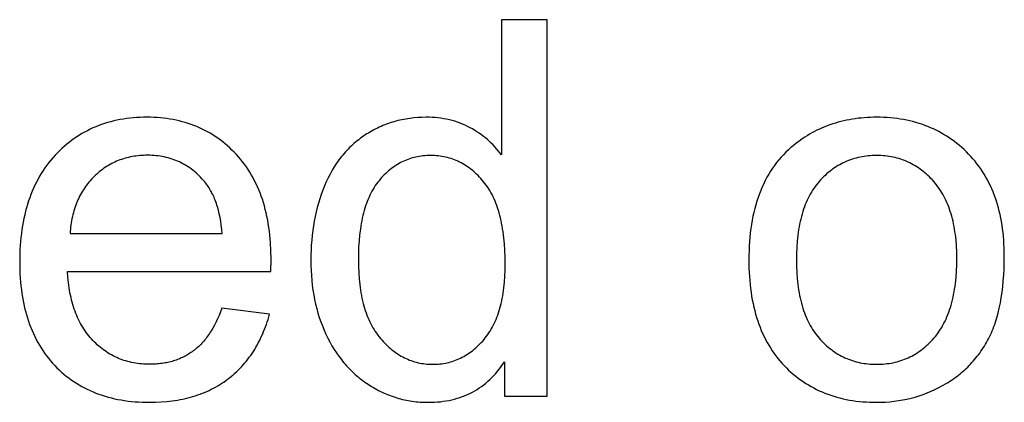
# Model space of a CAD drawing. Units: inches. Extents: x 0 to 6929, y 0 to 1122.
# Drawn here: x 5939 to 5969, y 321 to 333 of the extents above; entities that cross this region are included whole.
import ezdxf

# ---------------------------------------------------------------- set-up
doc = ezdxf.new("R2010")
doc.units = ezdxf.units.IN
doc.header["$MEASUREMENT"] = 0
doc.layers.add('- TITLES', color=7, linetype='Continuous', true_color=0x7fffbf)

msp = doc.modelspace()

# ---------------------------------------------------------------- linework, layer by layer
at = {"layer": '- TITLES'}
for points in [[(5955.13, 333.055), (5953.689, 333.055)], [(5953.689, 333.055), (5953.689, 328.82)], [(5955.13, 321.252), (5955.13, 333.055)], [(5946.459, 325.156), (5946.467, 325.543), (5946.462, 325.804), (5946.45, 326.057), (5946.44, 326.181), (5946.428, 326.304), (5946.415, 326.424), (5946.399, 326.542), (5946.381, 326.659), (5946.361, 326.774), (5946.338, 326.886), (5946.314, 326.997), (5946.287, 327.107), (5946.259, 327.214), (5946.228, 327.319), (5946.195, 327.423), (5946.16, 327.525), (5946.123, 327.624), (5946.083, 327.722), (5946.042, 327.819), (5945.999, 327.913), (5945.953, 328.005), (5945.905, 328.096), (5945.855, 328.185), (5945.803, 328.272), (5945.749, 328.357), (5945.693, 328.44), (5945.635, 328.521), (5945.574, 328.601), (5945.511, 328.678), (5945.447, 328.754), (5945.38, 328.828), (5945.311, 328.9), (5945.241, 328.969), (5945.17, 329.036), (5945.098, 329.101), (5945.025, 329.164), (5944.95, 329.224), (5944.874, 329.283), (5944.797, 329.339), (5944.719, 329.392), (5944.639, 329.443), (5944.558, 329.492), (5944.476, 329.539), (5944.393, 329.584), (5944.309, 329.626), (5944.223, 329.666), (5944.136, 329.703), (5944.048, 329.739), (5943.958, 329.772), (5943.868, 329.803), (5943.776, 329.831), (5943.683, 329.857), (5943.588, 329.881), (5943.493, 329.903), (5943.396, 329.922), (5943.298, 329.939), (5943.199, 329.954), (5943.099, 329.967), (5942.997, 329.977), (5942.894, 329.985), (5942.79, 329.991), (5942.685, 329.994), (5942.578, 329.995), (5942.468, 329.994), (5942.359, 329.991), (5942.252, 329.985), (5942.145, 329.977), (5942.041, 329.966), (5941.937, 329.953), (5941.835, 329.938), (5941.734, 329.921), (5941.634, 329.901), (5941.535, 329.879), (5941.438, 329.854), (5941.342, 329.828), (5941.248, 329.799), (5941.154, 329.767), (5941.062, 329.733), (5940.972, 329.697), (5940.882, 329.659), (5940.794, 329.618), (5940.707, 329.575), (5940.622, 329.53), (5940.538, 329.482), (5940.455, 329.432), (5940.373, 329.38), (5940.292, 329.325), (5940.213, 329.268), (5940.136, 329.209), (5940.059, 329.147), (5939.984, 329.083), (5939.91, 329.017), (5939.837, 328.948), (5939.766, 328.877), (5939.696, 328.804), (5939.627, 328.728), (5939.561, 328.651), (5939.497, 328.572), (5939.435, 328.491), (5939.376, 328.408), (5939.318, 328.323), (5939.263, 328.236), (5939.21, 328.147), (5939.159, 328.057), (5939.11, 327.965), (5939.063, 327.87), (5939.019, 327.774), (5938.976, 327.676), (5938.936, 327.576), (5938.898, 327.474), (5938.862, 327.371), (5938.829, 327.265), (5938.797, 327.157), (5938.768, 327.048), (5938.741, 326.937), (5938.716, 326.824), (5938.693, 326.709), (5938.672, 326.592), (5938.654, 326.473), (5938.638, 326.352), (5938.624, 326.23), (5938.612, 326.105), (5938.602, 325.979), (5938.594, 325.85), (5938.589, 325.72), (5938.585, 325.454), (5938.589, 325.197), (5938.594, 325.072), (5938.602, 324.948), (5938.611, 324.825), (5938.623, 324.705), (5938.637, 324.587), (5938.653, 324.47), (5938.672, 324.355), (5938.692, 324.242), (5938.714, 324.131), (5938.739, 324.021), (5938.766, 323.914), (5938.795, 323.808), (5938.826, 323.704), (5938.859, 323.602), (5938.895, 323.501), (5938.932, 323.403), (5938.972, 323.306), (5939.014, 323.211), (5939.058, 323.118), (5939.104, 323.027), (5939.152, 322.937), (5939.203, 322.85), (5939.255, 322.764), (5939.31, 322.68), (5939.367, 322.597), (5939.426, 322.517), (5939.487, 322.439), (5939.551, 322.362), (5939.616, 322.287), (5939.684, 322.214), (5939.753, 322.143), (5939.824, 322.074), (5939.896, 322.007), (5939.97, 321.943), (5940.046, 321.881), (5940.123, 321.821), (5940.202, 321.764), (5940.282, 321.708), (5940.363, 321.655), (5940.446, 321.604), (5940.531, 321.556), (5940.617, 321.51), (5940.705, 321.466), (5940.794, 321.424), (5940.885, 321.384), (5940.977, 321.347), (5941.071, 321.312), (5941.166, 321.28), (5941.263, 321.249), (5941.361, 321.221), (5941.461, 321.195), (5941.562, 321.171), (5941.665, 321.15), (5941.769, 321.131), (5941.875, 321.114), (5941.982, 321.099), (5942.091, 321.087), (5942.202, 321.076), (5942.314, 321.069), (5942.427, 321.063), (5942.542, 321.06), (5942.658, 321.058), (5942.843, 321.061), (5943.023, 321.07), (5943.198, 321.084), (5943.285, 321.093), (5943.37, 321.104), (5943.454, 321.116), (5943.538, 321.129), (5943.62, 321.144), (5943.701, 321.16), (5943.781, 321.178), (5943.86, 321.197), (5943.938, 321.218), (5944.015, 321.24), (5944.091, 321.263), (5944.166, 321.288), (5944.24, 321.314), (5944.313, 321.341), (5944.385, 321.37), (5944.455, 321.401), (5944.525, 321.433), (5944.594, 321.466), (5944.661, 321.501), (5944.728, 321.537), (5944.794, 321.574), (5944.858, 321.613), (5944.922, 321.654), (5944.984, 321.695), (5945.046, 321.738), (5945.106, 321.783), (5945.165, 321.829), (5945.223, 321.876), (5945.28, 321.924), (5945.336, 321.973), (5945.391, 322.024), (5945.444, 322.075), (5945.496, 322.128), (5945.547, 322.182), (5945.597, 322.237), (5945.646, 322.293), (5945.693, 322.351), (5945.74, 322.409), (5945.785, 322.469), (5945.829, 322.53), (5945.872, 322.591), (5945.913, 322.655), (5945.954, 322.719), (5945.993, 322.784), (5946.031, 322.851), (5946.068, 322.918), (5946.103, 322.987), (5946.138, 323.057), (5946.171, 323.128), (5946.204, 323.201), (5946.234, 323.274), (5946.264, 323.348), (5946.293, 323.424), (5946.32, 323.501), (5946.347, 323.579), (5946.372, 323.658), (5946.418, 323.82)], [(5953.689, 328.82), (5953.64, 328.884), (5953.59, 328.947), (5953.539, 329.009), (5953.485, 329.069), (5953.43, 329.128), (5953.373, 329.184), (5953.314, 329.24), (5953.254, 329.294), (5953.192, 329.346), (5953.127, 329.397), (5953.062, 329.446), (5952.994, 329.494), (5952.925, 329.54), (5952.854, 329.585), (5952.781, 329.628), (5952.706, 329.669), (5952.63, 329.709), (5952.553, 329.746), (5952.474, 329.78), (5952.394, 329.812), (5952.312, 329.841), (5952.23, 329.868), (5952.146, 329.892), (5952.06, 329.914), (5951.973, 329.933), (5951.885, 329.949), (5951.796, 329.963), (5951.705, 329.975), (5951.613, 329.984), (5951.52, 329.99), (5951.426, 329.994), (5951.33, 329.995), (5951.199, 329.993), (5951.069, 329.986), (5950.941, 329.976), (5950.878, 329.969), (5950.815, 329.96), (5950.752, 329.951), (5950.69, 329.941), (5950.628, 329.93), (5950.567, 329.917), (5950.506, 329.903), (5950.445, 329.889), (5950.385, 329.873), (5950.325, 329.856), (5950.266, 329.838), (5950.207, 329.819), (5950.148, 329.799), (5950.09, 329.778), (5950.032, 329.756), (5949.974, 329.733), (5949.917, 329.708), (5949.861, 329.683), (5949.804, 329.656), (5949.749, 329.628), (5949.693, 329.6), (5949.638, 329.57), (5949.583, 329.539), (5949.529, 329.507), (5949.475, 329.474), (5949.421, 329.44), (5949.369, 329.404), (5949.316, 329.368), (5949.265, 329.331), (5949.215, 329.293), (5949.165, 329.254), (5949.116, 329.214), (5949.068, 329.173), (5949.021, 329.131), (5948.975, 329.089), (5948.93, 329.045), (5948.885, 329), (5948.841, 328.955), (5948.798, 328.908), (5948.756, 328.86), (5948.715, 328.812), (5948.675, 328.762), (5948.635, 328.712), (5948.596, 328.661), (5948.558, 328.608), (5948.521, 328.555), (5948.485, 328.501), (5948.45, 328.446), (5948.415, 328.389), (5948.381, 328.332), (5948.348, 328.274), (5948.316, 328.215), (5948.255, 328.095), (5948.196, 327.97), (5948.141, 327.841), (5948.09, 327.71), (5948.041, 327.577), (5947.996, 327.442), (5947.955, 327.305), (5947.916, 327.167), (5947.881, 327.026), (5947.85, 326.884), (5947.821, 326.739), (5947.796, 326.593), (5947.775, 326.445), (5947.756, 326.296), (5947.741, 326.144), (5947.73, 325.99), (5947.721, 325.835), (5947.716, 325.678), (5947.715, 325.519), (5947.716, 325.356), (5947.722, 325.195), (5947.731, 325.037), (5947.744, 324.881), (5947.761, 324.728), (5947.781, 324.577), (5947.805, 324.428), (5947.832, 324.282), (5947.864, 324.138), (5947.899, 323.996), (5947.937, 323.857), (5947.98, 323.72), (5948.026, 323.586), (5948.075, 323.453), (5948.129, 323.323), (5948.186, 323.196), (5948.246, 323.071), (5948.309, 322.95), (5948.376, 322.833), (5948.445, 322.719), (5948.518, 322.608), (5948.593, 322.501), (5948.672, 322.397), (5948.712, 322.347), (5948.753, 322.297), (5948.795, 322.249), (5948.838, 322.201), (5948.881, 322.154), (5948.925, 322.108), (5948.97, 322.062), (5949.016, 322.018), (5949.062, 321.974), (5949.109, 321.932), (5949.157, 321.89), (5949.206, 321.849), (5949.256, 321.809), (5949.306, 321.77), (5949.357, 321.732), (5949.408, 321.694), (5949.461, 321.658), (5949.514, 321.622), (5949.622, 321.554), (5949.676, 321.521), (5949.731, 321.49), (5949.786, 321.46), (5949.841, 321.43), (5949.897, 321.402), (5949.953, 321.375), (5950.009, 321.35), (5950.066, 321.325), (5950.123, 321.301), (5950.18, 321.279), (5950.238, 321.257), (5950.296, 321.237), (5950.354, 321.217), (5950.413, 321.199), (5950.472, 321.182), (5950.531, 321.166), (5950.59, 321.151), (5950.65, 321.138), (5950.711, 321.125), (5950.771, 321.113), (5950.832, 321.103), (5950.893, 321.094), (5950.955, 321.085), (5951.016, 321.078), (5951.078, 321.072), (5951.141, 321.067), (5951.204, 321.063), (5951.267, 321.061), (5951.394, 321.058), (5951.492, 321.06), (5951.588, 321.063), (5951.683, 321.07), (5951.777, 321.078), (5951.868, 321.089), (5951.959, 321.103), (5952.048, 321.119), (5952.135, 321.138), (5952.221, 321.159), (5952.306, 321.183), (5952.388, 321.209), (5952.47, 321.237), (5952.55, 321.268), (5952.628, 321.302), (5952.705, 321.338), (5952.781, 321.376), (5952.855, 321.417), (5952.927, 321.461), (5952.998, 321.507), (5953.068, 321.555), (5953.136, 321.606), (5953.202, 321.66), (5953.267, 321.716), (5953.331, 321.774), (5953.393, 321.835), (5953.453, 321.898), (5953.512, 321.964), (5953.57, 322.032), (5953.626, 322.103), (5953.681, 322.176), (5953.734, 322.252), (5953.785, 322.33)], [(5944.937, 326.348), (5944.923, 326.481), (5944.907, 326.609), (5944.888, 326.734), (5944.867, 326.854), (5944.842, 326.97), (5944.815, 327.081), (5944.785, 327.189), (5944.769, 327.241), (5944.752, 327.292), (5944.734, 327.342), (5944.716, 327.391), (5944.697, 327.439), (5944.678, 327.486), (5944.658, 327.532), (5944.637, 327.576), (5944.615, 327.62), (5944.593, 327.663), (5944.57, 327.704), (5944.546, 327.745), (5944.522, 327.785), (5944.497, 327.823), (5944.471, 327.86), (5944.444, 327.897), (5944.417, 327.932), (5944.389, 327.966), (5944.346, 328.018), (5944.301, 328.068), (5944.256, 328.116), (5944.21, 328.163), (5944.163, 328.208), (5944.115, 328.251), (5944.067, 328.293), (5944.018, 328.333), (5943.968, 328.371), (5943.917, 328.408), (5943.865, 328.443), (5943.812, 328.477), (5943.759, 328.508), (5943.705, 328.539), (5943.65, 328.567), (5943.594, 328.594), (5943.538, 328.62), (5943.481, 328.643), (5943.423, 328.665), (5943.364, 328.686), (5943.304, 328.705), (5943.243, 328.722), (5943.182, 328.737), (5943.12, 328.751), (5943.057, 328.764), (5942.993, 328.774), (5942.929, 328.783), (5942.863, 328.791), (5942.797, 328.796), (5942.73, 328.8), (5942.663, 328.803), (5942.594, 328.804), (5942.532, 328.803), (5942.471, 328.801), (5942.41, 328.798), (5942.349, 328.793), (5942.29, 328.787), (5942.231, 328.78), (5942.173, 328.772), (5942.115, 328.762), (5942.058, 328.751), (5942.001, 328.738), (5941.945, 328.725), (5941.89, 328.71), (5941.835, 328.693), (5941.781, 328.676), (5941.728, 328.657), (5941.675, 328.637), (5941.623, 328.615), (5941.572, 328.592), (5941.521, 328.568), (5941.47, 328.543), (5941.421, 328.516), (5941.372, 328.488), (5941.323, 328.458), (5941.275, 328.428), (5941.228, 328.396), (5941.182, 328.362), (5941.136, 328.328), (5941.09, 328.292), (5941.046, 328.255), (5941.002, 328.216), (5940.958, 328.176), (5940.915, 328.135), (5940.873, 328.093), (5940.833, 328.05), (5940.793, 328.006), (5940.755, 327.961), (5940.718, 327.916), (5940.682, 327.869), (5940.647, 327.821), (5940.613, 327.773), (5940.581, 327.724), (5940.55, 327.674), (5940.52, 327.623), (5940.491, 327.571), (5940.463, 327.518), (5940.436, 327.464), (5940.411, 327.41), (5940.387, 327.354), (5940.364, 327.298), (5940.342, 327.241), (5940.322, 327.183), (5940.302, 327.124), (5940.284, 327.064), (5940.267, 327.003), (5940.251, 326.942), (5940.237, 326.879), (5940.223, 326.816), (5940.211, 326.752), (5940.2, 326.687), (5940.19, 326.621), (5940.182, 326.554), (5940.174, 326.486), (5940.168, 326.418), (5940.163, 326.348)], [(5940.163, 326.348), (5944.937, 326.348)], [(5944.921, 324.005), (5944.879, 323.892), (5944.835, 323.783), (5944.789, 323.678), (5944.741, 323.577), (5944.692, 323.48), (5944.64, 323.387), (5944.587, 323.298), (5944.56, 323.254), (5944.532, 323.212), (5944.504, 323.171), (5944.476, 323.131), (5944.447, 323.091), (5944.417, 323.053), (5944.387, 323.015), (5944.357, 322.979), (5944.326, 322.944), (5944.294, 322.909), (5944.263, 322.876), (5944.23, 322.843), (5944.198, 322.812), (5944.164, 322.781), (5944.131, 322.752), (5944.097, 322.723), (5944.062, 322.695), (5944.027, 322.669), (5943.992, 322.643), (5943.956, 322.618), (5943.919, 322.594), (5943.883, 322.571), (5943.845, 322.548), (5943.808, 322.526), (5943.769, 322.506), (5943.731, 322.485), (5943.692, 322.466), (5943.652, 322.448), (5943.612, 322.43), (5943.572, 322.414), (5943.531, 322.398), (5943.489, 322.382), (5943.448, 322.368), (5943.405, 322.355), (5943.362, 322.342), (5943.319, 322.33), (5943.276, 322.319), (5943.231, 322.309), (5943.187, 322.299), (5943.142, 322.291), (5943.096, 322.283), (5943.05, 322.276), (5943.004, 322.27), (5942.957, 322.265), (5942.91, 322.26), (5942.862, 322.257), (5942.765, 322.252), (5942.667, 322.25), (5942.6, 322.251), (5942.534, 322.253), (5942.469, 322.257), (5942.404, 322.262), (5942.341, 322.268), (5942.277, 322.276), (5942.215, 322.286), (5942.153, 322.297), (5942.092, 322.309), (5942.032, 322.323), (5941.972, 322.338), (5941.913, 322.355), (5941.855, 322.374), (5941.797, 322.393), (5941.74, 322.414), (5941.684, 322.437), (5941.629, 322.461), (5941.574, 322.487), (5941.52, 322.514), (5941.466, 322.542), (5941.414, 322.572), (5941.362, 322.604), (5941.31, 322.637), (5941.26, 322.671), (5941.21, 322.707), (5941.16, 322.744), (5941.112, 322.783), (5941.064, 322.823), (5941.017, 322.865), (5940.97, 322.908), (5940.924, 322.953), (5940.879, 322.999), (5940.835, 323.046), (5940.792, 323.095), (5940.75, 323.145), (5940.71, 323.196), (5940.671, 323.249), (5940.633, 323.303), (5940.596, 323.358), (5940.561, 323.414), (5940.526, 323.472), (5940.493, 323.531), (5940.462, 323.592), (5940.431, 323.653), (5940.402, 323.716), (5940.374, 323.78), (5940.347, 323.846), (5940.322, 323.913), (5940.297, 323.981), (5940.274, 324.05), (5940.253, 324.121), (5940.232, 324.193), (5940.213, 324.266), (5940.195, 324.34), (5940.178, 324.416), (5940.162, 324.493), (5940.148, 324.572), (5940.135, 324.651), (5940.112, 324.815), (5940.095, 324.983), (5940.082, 325.156)], [(5940.082, 325.156), (5946.459, 325.156)], [(5946.418, 323.82), (5944.921, 324.005)], [(5953.785, 322.33), (5953.785, 321.252)], [(5953.785, 321.252), (5955.13, 321.252)]]:
    msp.add_lwpolyline(points, dxfattribs=at)
for points in [[(5961.45, 325.527), (5961.454, 325.26), (5961.467, 325.001), (5961.477, 324.875), (5961.489, 324.75), (5961.503, 324.628), (5961.519, 324.507), (5961.537, 324.389), (5961.558, 324.272), (5961.581, 324.158), (5961.606, 324.045), (5961.633, 323.935), (5961.662, 323.826), (5961.693, 323.719), (5961.727, 323.615), (5961.762, 323.512), (5961.8, 323.411), (5961.84, 323.313), (5961.882, 323.216), (5961.927, 323.121), (5961.973, 323.028), (5962.022, 322.938), (5962.073, 322.849), (5962.126, 322.762), (5962.181, 322.677), (5962.238, 322.594), (5962.297, 322.513), (5962.359, 322.435), (5962.423, 322.358), (5962.489, 322.283), (5962.557, 322.21), (5962.627, 322.139), (5962.698, 322.07), (5962.77, 322.004), (5962.844, 321.94), (5962.92, 321.878), (5962.996, 321.818), (5963.074, 321.761), (5963.153, 321.706), (5963.234, 321.653), (5963.316, 321.603), (5963.399, 321.554), (5963.484, 321.508), (5963.57, 321.464), (5963.657, 321.423), (5963.746, 321.383), (5963.836, 321.346), (5963.927, 321.311), (5964.02, 321.279), (5964.114, 321.248), (5964.21, 321.22), (5964.306, 321.194), (5964.404, 321.171), (5964.504, 321.149), (5964.605, 321.13), (5964.707, 321.114), (5964.81, 321.099), (5964.915, 321.087), (5965.021, 321.076), (5965.129, 321.069), (5965.238, 321.063), (5965.348, 321.06), (5965.459, 321.058), (5965.599, 321.06), (5965.736, 321.067), (5965.873, 321.077), (5966.008, 321.091), (5966.142, 321.11), (5966.274, 321.132), (5966.405, 321.159), (5966.535, 321.189), (5966.664, 321.224), (5966.791, 321.263), (5966.916, 321.306), (5967.041, 321.353), (5967.164, 321.404), (5967.285, 321.459), (5967.406, 321.518), (5967.524, 321.582), (5967.641, 321.649), (5967.698, 321.684), (5967.754, 321.719), (5967.809, 321.756), (5967.863, 321.793), (5967.917, 321.831), (5967.969, 321.87), (5968.021, 321.91), (5968.072, 321.95), (5968.122, 321.991), (5968.171, 322.034), (5968.219, 322.077), (5968.266, 322.121), (5968.312, 322.165), (5968.358, 322.211), (5968.402, 322.257), (5968.446, 322.304), (5968.489, 322.352), (5968.531, 322.401), (5968.572, 322.451), (5968.612, 322.501), (5968.651, 322.552), (5968.69, 322.604), (5968.727, 322.657), (5968.764, 322.711), (5968.8, 322.766), (5968.835, 322.821), (5968.869, 322.877), (5968.902, 322.934), (5968.934, 322.992), (5968.966, 323.051), (5968.996, 323.111), (5969.026, 323.172), (5969.054, 323.235), (5969.082, 323.299), (5969.108, 323.364), (5969.134, 323.431), (5969.159, 323.499), (5969.182, 323.568), (5969.205, 323.639), (5969.227, 323.711), (5969.267, 323.86), (5969.304, 324.014), (5969.337, 324.173), (5969.366, 324.338), (5969.391, 324.509), (5969.412, 324.685), (5969.43, 324.866), (5969.443, 325.053), (5969.453, 325.246), (5969.459, 325.444), (5969.461, 325.648), (5969.46, 325.774), (5969.456, 325.899), (5969.451, 326.022), (5969.443, 326.143), (5969.433, 326.263), (5969.421, 326.38), (5969.407, 326.497), (5969.391, 326.611), (5969.372, 326.724), (5969.351, 326.835), (5969.328, 326.944), (5969.303, 327.051), (5969.276, 327.157), (5969.247, 327.261), (5969.215, 327.363), (5969.181, 327.464), (5969.145, 327.563), (5969.107, 327.66), (5969.066, 327.756), (5969.024, 327.849), (5968.979, 327.941), (5968.932, 328.032), (5968.883, 328.12), (5968.831, 328.207), (5968.778, 328.292), (5968.722, 328.376), (5968.664, 328.457), (5968.604, 328.537), (5968.542, 328.615), (5968.477, 328.692), (5968.41, 328.767), (5968.342, 328.84), (5968.271, 328.911), (5968.199, 328.98), (5968.126, 329.046), (5968.052, 329.111), (5967.976, 329.173), (5967.899, 329.232), (5967.821, 329.29), (5967.742, 329.345), (5967.661, 329.398), (5967.579, 329.449), (5967.496, 329.498), (5967.412, 329.544), (5967.326, 329.588), (5967.239, 329.63), (5967.151, 329.669), (5967.061, 329.706), (5966.971, 329.741), (5966.879, 329.774), (5966.786, 329.804), (5966.691, 329.833), (5966.595, 329.859), (5966.498, 329.882), (5966.4, 329.904), (5966.301, 329.923), (5966.2, 329.94), (5966.098, 329.955), (5965.995, 329.967), (5965.89, 329.977), (5965.784, 329.985), (5965.677, 329.991), (5965.569, 329.994), (5965.459, 329.995), (5965.361, 329.994), (5965.263, 329.991), (5965.166, 329.987), (5965.07, 329.98), (5964.975, 329.972), (5964.882, 329.962), (5964.789, 329.95), (5964.696, 329.936), (5964.605, 329.92), (5964.515, 329.902), (5964.426, 329.883), (5964.338, 329.862), (5964.25, 329.838), (5964.164, 329.813), (5964.079, 329.786), (5963.994, 329.758), (5963.91, 329.727), (5963.828, 329.695), (5963.746, 329.66), (5963.665, 329.624), (5963.586, 329.586), (5963.507, 329.546), (5963.429, 329.504), (5963.352, 329.461), (5963.276, 329.415), (5963.201, 329.368), (5963.127, 329.319), (5963.054, 329.268), (5962.981, 329.215), (5962.91, 329.16), (5962.84, 329.104), (5962.77, 329.045), (5962.689, 328.972), (5962.61, 328.897), (5962.534, 328.82), (5962.461, 328.74), (5962.39, 328.658), (5962.322, 328.573), (5962.256, 328.486), (5962.193, 328.397), (5962.132, 328.305), (5962.074, 328.21), (5962.018, 328.114), (5961.966, 328.014), (5961.915, 327.913), (5961.868, 327.809), (5961.822, 327.703), (5961.78, 327.594), (5961.74, 327.483), (5961.703, 327.369), (5961.668, 327.253), (5961.636, 327.135), (5961.606, 327.014), (5961.579, 326.891), (5961.554, 326.765), (5961.532, 326.637), (5961.513, 326.507), (5961.496, 326.374), (5961.482, 326.239), (5961.47, 326.101), (5961.461, 325.961), (5961.455, 325.819), (5961.451, 325.674)], [(5949.204, 325.519), (5949.207, 325.317), (5949.215, 325.121), (5949.228, 324.932), (5949.247, 324.749), (5949.259, 324.66), (5949.272, 324.573), (5949.286, 324.488), (5949.301, 324.404), (5949.318, 324.321), (5949.337, 324.24), (5949.356, 324.161), (5949.377, 324.084), (5949.399, 324.008), (5949.423, 323.933), (5949.448, 323.861), (5949.475, 323.79), (5949.502, 323.72), (5949.531, 323.652), (5949.562, 323.586), (5949.594, 323.522), (5949.627, 323.459), (5949.661, 323.397), (5949.697, 323.338), (5949.734, 323.279), (5949.773, 323.223), (5949.813, 323.168), (5949.854, 323.115), (5949.896, 323.063), (5949.94, 323.013), (5949.984, 322.965), (5950.028, 322.918), (5950.073, 322.873), (5950.119, 322.829), (5950.165, 322.787), (5950.211, 322.746), (5950.258, 322.707), (5950.306, 322.67), (5950.354, 322.634), (5950.402, 322.6), (5950.451, 322.568), (5950.5, 322.537), (5950.55, 322.507), (5950.6, 322.479), (5950.651, 322.453), (5950.703, 322.429), (5950.754, 322.406), (5950.807, 322.384), (5950.859, 322.364), (5950.913, 322.346), (5950.966, 322.329), (5951.021, 322.314), (5951.075, 322.301), (5951.131, 322.289), (5951.186, 322.279), (5951.243, 322.27), (5951.299, 322.263), (5951.356, 322.257), (5951.414, 322.253), (5951.472, 322.251), (5951.531, 322.25), (5951.59, 322.251), (5951.648, 322.253), (5951.706, 322.257), (5951.764, 322.262), (5951.821, 322.269), (5951.877, 322.277), (5951.933, 322.287), (5951.988, 322.299), (5952.043, 322.311), (5952.097, 322.326), (5952.15, 322.342), (5952.203, 322.359), (5952.256, 322.378), (5952.307, 322.399), (5952.359, 322.421), (5952.409, 322.444), (5952.46, 322.469), (5952.509, 322.496), (5952.558, 322.524), (5952.607, 322.553), (5952.655, 322.585), (5952.702, 322.617), (5952.749, 322.651), (5952.795, 322.687), (5952.841, 322.724), (5952.886, 322.763), (5952.931, 322.803), (5952.975, 322.845), (5953.018, 322.888), (5953.061, 322.933), (5953.103, 322.979), (5953.145, 323.027), (5953.186, 323.076), (5953.226, 323.127), (5953.264, 323.18), (5953.301, 323.234), (5953.336, 323.29), (5953.371, 323.347), (5953.404, 323.406), (5953.436, 323.466), (5953.466, 323.529), (5953.495, 323.592), (5953.523, 323.658), (5953.55, 323.725), (5953.575, 323.793), (5953.599, 323.863), (5953.622, 323.935), (5953.643, 324.008), (5953.663, 324.083), (5953.682, 324.16), (5953.7, 324.238), (5953.716, 324.317), (5953.731, 324.399), (5953.744, 324.481), (5953.768, 324.652), (5953.786, 324.829), (5953.799, 325.012), (5953.807, 325.202), (5953.809, 325.398), (5953.807, 325.614), (5953.799, 325.822), (5953.786, 326.023), (5953.767, 326.217), (5953.743, 326.404), (5953.729, 326.494), (5953.714, 326.583), (5953.698, 326.67), (5953.68, 326.755), (5953.661, 326.838), (5953.64, 326.92), (5953.618, 326.999), (5953.595, 327.077), (5953.571, 327.153), (5953.545, 327.227), (5953.518, 327.299), (5953.49, 327.37), (5953.46, 327.439), (5953.429, 327.505), (5953.397, 327.57), (5953.363, 327.634), (5953.328, 327.695), (5953.292, 327.754), (5953.254, 327.812), (5953.215, 327.868), (5953.175, 327.922), (5953.133, 327.974), (5953.09, 328.025), (5953.047, 328.074), (5953.003, 328.121), (5952.959, 328.167), (5952.914, 328.211), (5952.868, 328.253), (5952.822, 328.294), (5952.775, 328.334), (5952.728, 328.371), (5952.68, 328.407), (5952.631, 328.442), (5952.582, 328.475), (5952.532, 328.506), (5952.481, 328.536), (5952.43, 328.564), (5952.378, 328.59), (5952.326, 328.615), (5952.273, 328.638), (5952.219, 328.66), (5952.165, 328.68), (5952.11, 328.699), (5952.055, 328.715), (5951.999, 328.731), (5951.942, 328.744), (5951.885, 328.756), (5951.827, 328.767), (5951.768, 328.776), (5951.709, 328.783), (5951.649, 328.788), (5951.589, 328.792), (5951.528, 328.795), (5951.466, 328.796), (5951.406, 328.795), (5951.347, 328.792), (5951.288, 328.789), (5951.23, 328.783), (5951.172, 328.776), (5951.115, 328.768), (5951.059, 328.758), (5951.003, 328.746), (5950.948, 328.733), (5950.894, 328.719), (5950.84, 328.702), (5950.787, 328.685), (5950.734, 328.665), (5950.682, 328.645), (5950.631, 328.622), (5950.58, 328.598), (5950.53, 328.573), (5950.48, 328.546), (5950.431, 328.517), (5950.383, 328.487), (5950.335, 328.456), (5950.288, 328.423), (5950.242, 328.388), (5950.196, 328.352), (5950.151, 328.314), (5950.106, 328.275), (5950.062, 328.234), (5950.019, 328.191), (5949.976, 328.148), (5949.934, 328.102), (5949.893, 328.055), (5949.852, 328.007), (5949.812, 327.956), (5949.774, 327.904), (5949.736, 327.851), (5949.7, 327.795), (5949.665, 327.738), (5949.632, 327.679), (5949.6, 327.618), (5949.569, 327.555), (5949.539, 327.491), (5949.51, 327.425), (5949.483, 327.357), (5949.457, 327.287), (5949.433, 327.215), (5949.409, 327.142), (5949.387, 327.067), (5949.366, 326.99), (5949.346, 326.911), (5949.328, 326.831), (5949.311, 326.749), (5949.295, 326.665), (5949.281, 326.579), (5949.267, 326.492), (5949.245, 326.311), (5949.227, 326.124), (5949.214, 325.929), (5949.207, 325.728)], [(5962.939, 325.527), (5962.942, 325.325), (5962.951, 325.129), (5962.964, 324.94), (5962.984, 324.757), (5962.996, 324.668), (5963.009, 324.581), (5963.024, 324.495), (5963.04, 324.411), (5963.058, 324.329), (5963.076, 324.248), (5963.097, 324.168), (5963.118, 324.091), (5963.142, 324.015), (5963.166, 323.94), (5963.192, 323.867), (5963.219, 323.796), (5963.248, 323.727), (5963.278, 323.659), (5963.309, 323.592), (5963.342, 323.527), (5963.377, 323.464), (5963.412, 323.403), (5963.449, 323.343), (5963.488, 323.284), (5963.528, 323.228), (5963.569, 323.173), (5963.612, 323.119), (5963.656, 323.067), (5963.701, 323.017), (5963.747, 322.968), (5963.793, 322.921), (5963.841, 322.876), (5963.889, 322.832), (5963.938, 322.789), (5963.987, 322.749), (5964.037, 322.71), (5964.088, 322.672), (5964.14, 322.636), (5964.192, 322.602), (5964.245, 322.569), (5964.299, 322.538), (5964.354, 322.509), (5964.409, 322.481), (5964.465, 322.454), (5964.522, 322.43), (5964.579, 322.406), (5964.637, 322.385), (5964.696, 322.365), (5964.756, 322.347), (5964.816, 322.33), (5964.877, 322.315), (5964.939, 322.301), (5965.002, 322.289), (5965.065, 322.279), (5965.129, 322.27), (5965.193, 322.263), (5965.259, 322.257), (5965.325, 322.253), (5965.392, 322.251), (5965.459, 322.25), (5965.526, 322.251), (5965.593, 322.253), (5965.658, 322.257), (5965.723, 322.263), (5965.788, 322.27), (5965.851, 322.279), (5965.914, 322.289), (5965.976, 322.301), (5966.038, 322.315), (5966.098, 322.33), (5966.158, 322.347), (5966.218, 322.365), (5966.276, 322.386), (5966.334, 322.407), (5966.391, 322.43), (5966.448, 322.455), (5966.503, 322.482), (5966.558, 322.51), (5966.613, 322.539), (5966.666, 322.571), (5966.719, 322.604), (5966.771, 322.638), (5966.823, 322.674), (5966.874, 322.712), (5966.924, 322.751), (5966.973, 322.792), (5967.022, 322.835), (5967.07, 322.879), (5967.117, 322.924), (5967.164, 322.972), (5967.21, 323.021), (5967.255, 323.071), (5967.299, 323.123), (5967.341, 323.177), (5967.383, 323.233), (5967.423, 323.29), (5967.461, 323.349), (5967.498, 323.409), (5967.534, 323.472), (5967.568, 323.536), (5967.601, 323.601), (5967.633, 323.669), (5967.663, 323.738), (5967.691, 323.808), (5967.719, 323.881), (5967.745, 323.955), (5967.769, 324.03), (5967.792, 324.108), (5967.814, 324.187), (5967.834, 324.268), (5967.853, 324.35), (5967.871, 324.434), (5967.887, 324.52), (5967.901, 324.608), (5967.915, 324.697), (5967.926, 324.788), (5967.946, 324.974), (5967.96, 325.168), (5967.968, 325.368), (5967.971, 325.575), (5967.968, 325.77), (5967.96, 325.96), (5967.946, 326.143), (5967.937, 326.232), (5967.926, 326.32), (5967.914, 326.406), (5967.901, 326.491), (5967.886, 326.575), (5967.87, 326.657), (5967.852, 326.737), (5967.833, 326.816), (5967.813, 326.893), (5967.791, 326.969), (5967.768, 327.043), (5967.743, 327.116), (5967.717, 327.188), (5967.69, 327.257), (5967.661, 327.326), (5967.631, 327.393), (5967.599, 327.458), (5967.566, 327.522), (5967.531, 327.584), (5967.496, 327.645), (5967.458, 327.704), (5967.42, 327.762), (5967.379, 327.818), (5967.338, 327.873), (5967.295, 327.927), (5967.251, 327.978), (5967.205, 328.029), (5967.159, 328.077), (5967.113, 328.124), (5967.065, 328.17), (5967.017, 328.214), (5966.968, 328.256), (5966.919, 328.297), (5966.869, 328.336), (5966.818, 328.373), (5966.766, 328.409), (5966.714, 328.444), (5966.661, 328.476), (5966.607, 328.507), (5966.553, 328.537), (5966.498, 328.565), (5966.443, 328.591), (5966.386, 328.616), (5966.329, 328.639), (5966.272, 328.661), (5966.213, 328.681), (5966.154, 328.699), (5966.094, 328.716), (5966.034, 328.731), (5965.973, 328.744), (5965.911, 328.756), (5965.849, 328.767), (5965.785, 328.776), (5965.722, 328.783), (5965.657, 328.788), (5965.592, 328.792), (5965.526, 328.795), (5965.459, 328.796), (5965.392, 328.795), (5965.325, 328.792), (5965.259, 328.788), (5965.193, 328.783), (5965.129, 328.776), (5965.065, 328.767), (5965.002, 328.757), (5964.939, 328.745), (5964.877, 328.731), (5964.816, 328.716), (5964.756, 328.699), (5964.696, 328.681), (5964.637, 328.661), (5964.579, 328.64), (5964.522, 328.617), (5964.465, 328.592), (5964.409, 328.566), (5964.354, 328.538), (5964.299, 328.509), (5964.245, 328.478), (5964.192, 328.445), (5964.14, 328.411), (5964.088, 328.375), (5964.037, 328.338), (5963.987, 328.299), (5963.938, 328.259), (5963.889, 328.217), (5963.841, 328.173), (5963.793, 328.128), (5963.747, 328.081), (5963.701, 328.032), (5963.656, 327.982), (5963.612, 327.931), (5963.569, 327.878), (5963.528, 327.823), (5963.488, 327.766), (5963.449, 327.708), (5963.412, 327.648), (5963.377, 327.587), (5963.342, 327.524), (5963.309, 327.459), (5963.278, 327.393), (5963.248, 327.325), (5963.219, 327.256), (5963.192, 327.185), (5963.166, 327.112), (5963.142, 327.038), (5963.118, 326.962), (5963.097, 326.884), (5963.076, 326.805), (5963.058, 326.724), (5963.04, 326.642), (5963.024, 326.558), (5963.009, 326.472), (5962.996, 326.385), (5962.984, 326.296), (5962.964, 326.114), (5962.951, 325.924), (5962.942, 325.729)]]:
    msp.add_lwpolyline(points, close=True, dxfattribs=at)

doc.saveas('drawing.dxf')
